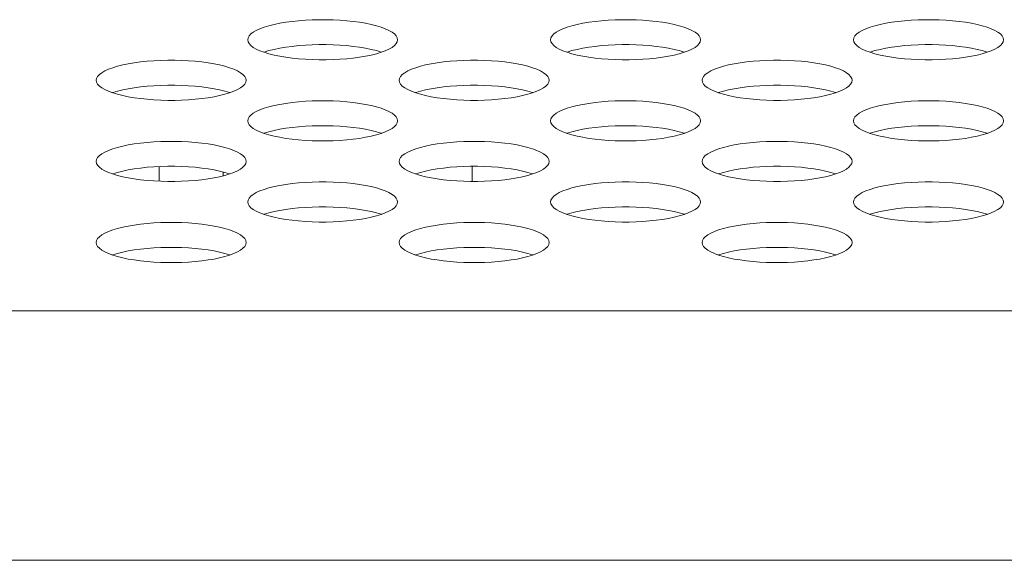
# Model space of a CAD drawing. Extents: x 5 to 132, y 3 to 98.
# Drawn here: x 37 to 37, y 75 to 76 of the extents above; entities that cross this region are included whole.
import ezdxf

# ---------------------------------------------------------------- set-up
doc = ezdxf.new("R2010")
doc.units = 0
doc.header["$MEASUREMENT"] = 0
doc.linetypes.add('DCAD_CONTINUOUS', pattern=[0])
doc.layers.add('00_COMPONENTS', color=7, linetype='DCAD_CONTINUOUS', lineweight=0)
doc.layers.add('02___PRT_ALL_AXES', color=7, linetype='DCAD_CONTINUOUS', lineweight=0)

msp = doc.modelspace()

# ---------------------------------------------------------------- linework, layer by layer
at = {"layer": '00_COMPONENTS', "color": 7, "linetype": 'DCAD_CONTINUOUS', "lineweight": 0, "ltscale": 0.004108}
for p, q in [((36.6772, 75.45881), (36.6772, 75.46781)), ((36.86944, 75.46796), (36.86944, 75.45865)), ((36.71663, 75.4645), (36.71663, 75.46211))]:
    msp.add_line(p, q, dxfattribs=at)
at = {"layer": '02___PRT_ALL_AXES', "color": 7, "linetype": 'DCAD_CONTINUOUS', "lineweight": 0, "ltscale": 0.004108}
for p, q in [((31.82832, 75.37912), (41.67983, 75.37912)), ((56.71492, 75.226), (31.82832, 75.226))]:
    msp.add_line(p, q, dxfattribs=at)
at = {"layer": '02___PRT_ALL_AXES', "color": 7, "linetype": 'DCAD_CONTINUOUS', "lineweight": 0, "ltscale": 0.004108, "flags": 128}
for points in [[(36.82361, 75.54568), (36.82339, 75.54688), (36.82274, 75.54806), (36.82167, 75.54922), (36.82019, 75.55035), (36.81831, 75.55142), (36.81606, 75.55244), (36.81347, 75.5534), (36.81056, 75.55428), (36.80736, 75.55508), (36.80391, 75.55579), (36.80024, 75.55641), (36.79638, 75.55693), (36.79236, 75.55735), (36.78823, 75.55767), (36.78401, 75.55789), (36.77975, 75.55799), (36.77546, 75.55799), (36.77119, 75.55789), (36.76698, 75.55767), (36.76284, 75.55735), (36.75883, 75.55693), (36.75497, 75.55641), (36.7513, 75.55579), (36.74785, 75.55508), (36.74465, 75.55428), (36.74174, 75.5534), (36.73915, 75.55244), (36.7369, 75.55142), (36.73502, 75.55035), (36.73354, 75.54922), (36.73246, 75.54806), (36.73181, 75.54688), (36.7316, 75.54568)], [(37.00951, 75.54568), (37.00929, 75.54688), (37.00864, 75.54806), (37.00757, 75.54922), (37.00609, 75.55035), (37.00421, 75.55142), (37.00196, 75.55244), (36.99937, 75.5534), (36.99646, 75.55428), (36.99326, 75.55508), (36.98981, 75.55579), (36.98614, 75.55641), (36.98228, 75.55693), (36.97826, 75.55735), (36.97413, 75.55767), (36.96991, 75.55789), (36.96565, 75.55799), (36.96136, 75.55799), (36.95709, 75.55789), (36.95288, 75.55767), (36.94874, 75.55735), (36.94473, 75.55693), (36.94087, 75.55641), (36.9372, 75.55579), (36.93375, 75.55508), (36.93055, 75.55428), (36.92764, 75.5534), (36.92505, 75.55244), (36.9228, 75.55142), (36.92092, 75.55035), (36.91944, 75.54922), (36.91836, 75.54806), (36.91771, 75.54688), (36.9175, 75.54568)], [(37.19541, 75.54568), (37.19519, 75.54688), (37.19455, 75.54806), (37.19347, 75.54922), (37.19199, 75.55035), (37.19011, 75.55142), (37.18786, 75.55244), (37.18527, 75.5534), (37.18236, 75.55428), (37.17916, 75.55508), (37.17571, 75.55579), (37.17204, 75.55641), (37.16818, 75.55693), (37.16416, 75.55735), (37.16003, 75.55767), (37.15581, 75.55789), (37.15155, 75.55799), (37.14726, 75.55799), (37.14299, 75.55789), (37.13878, 75.55767), (37.13464, 75.55735), (37.13063, 75.55693), (37.12677, 75.55641), (37.1231, 75.55579), (37.11965, 75.55508), (37.11645, 75.55428), (37.11354, 75.5534), (37.11095, 75.55244), (37.1087, 75.55142), (37.10682, 75.55035), (37.10534, 75.54922), (37.10426, 75.54806), (37.10361, 75.54688), (37.1034, 75.54568)], [(36.7316, 75.54568), (36.73181, 75.54448), (36.73246, 75.5433), (36.73354, 75.54214), (36.73502, 75.54101), (36.7369, 75.53993), (36.73915, 75.53891), (36.74174, 75.53796), (36.74465, 75.53708), (36.74785, 75.53628), (36.7513, 75.53556), (36.75497, 75.53495), (36.75883, 75.53442), (36.76284, 75.534), (36.76698, 75.53368), (36.77119, 75.53347), (36.77546, 75.53336), (36.77975, 75.53336), (36.78401, 75.53347), (36.78823, 75.53368), (36.79236, 75.534), (36.79638, 75.53442), (36.80024, 75.53495), (36.80391, 75.53556), (36.80736, 75.53628), (36.81056, 75.53708), (36.81347, 75.53796), (36.81606, 75.53891), (36.81831, 75.53993), (36.82019, 75.54101), (36.82167, 75.54214), (36.82274, 75.5433), (36.82339, 75.54448), (36.82361, 75.54568)], [(36.81365, 75.53802), (36.81347, 75.53809), (36.81056, 75.53897), (36.80736, 75.53977), (36.80391, 75.54048), (36.80024, 75.5411), (36.79638, 75.54162), (36.79236, 75.54204), (36.78823, 75.54236), (36.78401, 75.54258), (36.77975, 75.54268), (36.77546, 75.54268), (36.77119, 75.54258), (36.76698, 75.54236), (36.76284, 75.54204), (36.75883, 75.54162), (36.75497, 75.5411), (36.7513, 75.54048), (36.74785, 75.53977), (36.74465, 75.53897), (36.74174, 75.53809), (36.74156, 75.53802)], [(36.9175, 75.54568), (36.91771, 75.54448), (36.91836, 75.5433), (36.91944, 75.54214), (36.92092, 75.54101), (36.9228, 75.53993), (36.92505, 75.53891), (36.92764, 75.53796), (36.93055, 75.53708), (36.93375, 75.53628), (36.9372, 75.53556), (36.94087, 75.53495), (36.94473, 75.53442), (36.94874, 75.534), (36.95288, 75.53368), (36.95709, 75.53347), (36.96136, 75.53336), (36.96565, 75.53336), (36.96991, 75.53347), (36.97413, 75.53368), (36.97826, 75.534), (36.98228, 75.53442), (36.98614, 75.53495), (36.98981, 75.53556), (36.99326, 75.53628), (36.99646, 75.53708), (36.99937, 75.53796), (37.00196, 75.53891), (37.00421, 75.53993), (37.00609, 75.54101), (37.00757, 75.54214), (37.00864, 75.5433), (37.00929, 75.54448), (37.00951, 75.54568)], [(36.99955, 75.53802), (36.99937, 75.53809), (36.99646, 75.53897), (36.99326, 75.53977), (36.98981, 75.54048), (36.98614, 75.5411), (36.98228, 75.54162), (36.97826, 75.54204), (36.97413, 75.54236), (36.96991, 75.54258), (36.96565, 75.54268), (36.96136, 75.54268), (36.95709, 75.54258), (36.95288, 75.54236), (36.94874, 75.54204), (36.94473, 75.54162), (36.94087, 75.5411), (36.9372, 75.54048), (36.93375, 75.53977), (36.93055, 75.53897), (36.92764, 75.53809), (36.92746, 75.53802)], [(37.1034, 75.54568), (37.10361, 75.54448), (37.10426, 75.5433), (37.10534, 75.54214), (37.10682, 75.54101), (37.1087, 75.53993), (37.11095, 75.53891), (37.11354, 75.53796), (37.11645, 75.53708), (37.11965, 75.53628), (37.1231, 75.53556), (37.12677, 75.53495), (37.13063, 75.53442), (37.13464, 75.534), (37.13878, 75.53368), (37.14299, 75.53347), (37.14726, 75.53336), (37.15155, 75.53336), (37.15581, 75.53347), (37.16003, 75.53368), (37.16416, 75.534), (37.16818, 75.53442), (37.17204, 75.53495), (37.17571, 75.53556), (37.17916, 75.53628), (37.18236, 75.53708), (37.18527, 75.53796), (37.18786, 75.53891), (37.19011, 75.53993), (37.19199, 75.54101), (37.19347, 75.54214), (37.19455, 75.5433), (37.19519, 75.54448), (37.19541, 75.54568)], [(37.18545, 75.53802), (37.18527, 75.53809), (37.18236, 75.53897), (37.17916, 75.53977), (37.17571, 75.54048), (37.17204, 75.5411), (37.16818, 75.54162), (37.16416, 75.54204), (37.16003, 75.54236), (37.15581, 75.54258), (37.15155, 75.54268), (37.14726, 75.54268), (37.14299, 75.54258), (37.13878, 75.54236), (37.13464, 75.54204), (37.13063, 75.54162), (37.12677, 75.5411), (37.1231, 75.54048), (37.11965, 75.53977), (37.11645, 75.53897), (37.11354, 75.53809), (37.11336, 75.53802)], [(36.73066, 75.52077), (36.73044, 75.52197), (36.72979, 75.52315), (36.72872, 75.52431), (36.72724, 75.52544), (36.72536, 75.52652), (36.72311, 75.52754), (36.72052, 75.52849), (36.71761, 75.52937), (36.71441, 75.53017), (36.71096, 75.53089), (36.70729, 75.53151), (36.70343, 75.53203), (36.69941, 75.53245), (36.69528, 75.53277), (36.69106, 75.53298), (36.6868, 75.53309), (36.68251, 75.53309), (36.67824, 75.53298), (36.67403, 75.53277), (36.66989, 75.53245), (36.66588, 75.53203), (36.66202, 75.53151), (36.65835, 75.53089), (36.6549, 75.53017), (36.6517, 75.52937), (36.64879, 75.52849), (36.6462, 75.52754), (36.64395, 75.52652), (36.64207, 75.52544), (36.64059, 75.52431), (36.63951, 75.52315), (36.63886, 75.52197), (36.63865, 75.52077)], [(36.91656, 75.52077), (36.91634, 75.52197), (36.91569, 75.52315), (36.91462, 75.52431), (36.91314, 75.52544), (36.91126, 75.52652), (36.90901, 75.52754), (36.90642, 75.52849), (36.90351, 75.52937), (36.90031, 75.53017), (36.89686, 75.53089), (36.89319, 75.53151), (36.88933, 75.53203), (36.88531, 75.53245), (36.88118, 75.53277), (36.87696, 75.53298), (36.8727, 75.53309), (36.86841, 75.53309), (36.86414, 75.53298), (36.85993, 75.53277), (36.85579, 75.53245), (36.85178, 75.53203), (36.84792, 75.53151), (36.84425, 75.53089), (36.8408, 75.53017), (36.8376, 75.52937), (36.83469, 75.52849), (36.8321, 75.52754), (36.82985, 75.52652), (36.82797, 75.52544), (36.82649, 75.52431), (36.82541, 75.52315), (36.82476, 75.52197), (36.82455, 75.52077)], [(37.10246, 75.52077), (37.10224, 75.52197), (37.1016, 75.52315), (37.10052, 75.52431), (37.09904, 75.52544), (37.09716, 75.52652), (37.09491, 75.52754), (37.09232, 75.52849), (37.08941, 75.52937), (37.08621, 75.53017), (37.08276, 75.53089), (37.07909, 75.53151), (37.07523, 75.53203), (37.07121, 75.53245), (37.06708, 75.53277), (37.06286, 75.53298), (37.0586, 75.53309), (37.05431, 75.53309), (37.05004, 75.53298), (37.04583, 75.53277), (37.04169, 75.53245), (37.03768, 75.53203), (37.03382, 75.53151), (37.03015, 75.53089), (37.0267, 75.53017), (37.0235, 75.52937), (37.02059, 75.52849), (37.018, 75.52754), (37.01575, 75.52652), (37.01387, 75.52544), (37.01239, 75.52431), (37.01131, 75.52315), (37.01066, 75.52197), (37.01045, 75.52077)], [(36.63865, 75.52077), (36.63886, 75.51958), (36.63951, 75.51839), (36.64059, 75.51723), (36.64207, 75.51611), (36.64395, 75.51503), (36.6462, 75.51401), (36.64879, 75.51305), (36.6517, 75.51217), (36.6549, 75.51137), (36.65835, 75.51066), (36.66202, 75.51004), (36.66588, 75.50952), (36.66989, 75.5091), (36.67403, 75.50878), (36.67824, 75.50856), (36.68251, 75.50846), (36.6868, 75.50846), (36.69106, 75.50856), (36.69528, 75.50878), (36.69941, 75.5091), (36.70343, 75.50952), (36.70729, 75.51004), (36.71096, 75.51066), (36.71441, 75.51137), (36.71761, 75.51217), (36.72052, 75.51305), (36.72311, 75.51401), (36.72536, 75.51503), (36.72724, 75.51611), (36.72872, 75.51723), (36.72979, 75.51839), (36.73044, 75.51958), (36.73066, 75.52077)], [(36.7207, 75.51312), (36.72052, 75.51318), (36.71761, 75.51406), (36.71441, 75.51486), (36.71096, 75.51558), (36.70729, 75.5162), (36.70343, 75.51672), (36.69941, 75.51714), (36.69528, 75.51746), (36.69106, 75.51767), (36.6868, 75.51778), (36.68251, 75.51778), (36.67824, 75.51767), (36.67403, 75.51746), (36.66989, 75.51714), (36.66588, 75.51672), (36.66202, 75.5162), (36.65835, 75.51558), (36.6549, 75.51486), (36.6517, 75.51406), (36.64879, 75.51318), (36.64861, 75.51312)], [(36.82455, 75.52077), (36.82476, 75.51958), (36.82541, 75.51839), (36.82649, 75.51723), (36.82797, 75.51611), (36.82985, 75.51503), (36.8321, 75.51401), (36.83469, 75.51305), (36.8376, 75.51217), (36.8408, 75.51137), (36.84425, 75.51066), (36.84792, 75.51004), (36.85178, 75.50952), (36.85579, 75.5091), (36.85993, 75.50878), (36.86414, 75.50856), (36.86841, 75.50846), (36.8727, 75.50846), (36.87696, 75.50856), (36.88118, 75.50878), (36.88531, 75.5091), (36.88933, 75.50952), (36.89319, 75.51004), (36.89686, 75.51066), (36.90031, 75.51137), (36.90351, 75.51217), (36.90642, 75.51305), (36.90901, 75.51401), (36.91126, 75.51503), (36.91314, 75.51611), (36.91462, 75.51723), (36.91569, 75.51839), (36.91634, 75.51958), (36.91656, 75.52077)], [(36.9066, 75.51312), (36.90642, 75.51318), (36.90351, 75.51406), (36.90031, 75.51486), (36.89686, 75.51558), (36.89319, 75.5162), (36.88933, 75.51672), (36.88531, 75.51714), (36.88118, 75.51746), (36.87696, 75.51767), (36.8727, 75.51778), (36.86841, 75.51778), (36.86414, 75.51767), (36.85993, 75.51746), (36.85579, 75.51714), (36.85178, 75.51672), (36.84792, 75.5162), (36.84425, 75.51558), (36.8408, 75.51486), (36.8376, 75.51406), (36.83469, 75.51318), (36.83451, 75.51312)], [(37.01045, 75.52077), (37.01066, 75.51958), (37.01131, 75.51839), (37.01239, 75.51723), (37.01387, 75.51611), (37.01575, 75.51503), (37.018, 75.51401), (37.02059, 75.51305), (37.0235, 75.51217), (37.0267, 75.51137), (37.03015, 75.51066), (37.03382, 75.51004), (37.03768, 75.50952), (37.04169, 75.5091), (37.04583, 75.50878), (37.05004, 75.50856), (37.05431, 75.50846), (37.0586, 75.50846), (37.06286, 75.50856), (37.06708, 75.50878), (37.07121, 75.5091), (37.07523, 75.50952), (37.07909, 75.51004), (37.08276, 75.51066), (37.08621, 75.51137), (37.08941, 75.51217), (37.09232, 75.51305), (37.09491, 75.51401), (37.09716, 75.51503), (37.09904, 75.51611), (37.10052, 75.51723), (37.1016, 75.51839), (37.10224, 75.51958), (37.10246, 75.52077)], [(37.0925, 75.51312), (37.09232, 75.51318), (37.08941, 75.51406), (37.08621, 75.51486), (37.08276, 75.51558), (37.07909, 75.5162), (37.07523, 75.51672), (37.07121, 75.51714), (37.06708, 75.51746), (37.06286, 75.51767), (37.0586, 75.51778), (37.05431, 75.51778), (37.05004, 75.51767), (37.04583, 75.51746), (37.04169, 75.51714), (37.03768, 75.51672), (37.03382, 75.5162), (37.03015, 75.51558), (37.0267, 75.51486), (37.0235, 75.51406), (37.02059, 75.51318), (37.02041, 75.51312)], [(36.82361, 75.49587), (36.82339, 75.49706), (36.82274, 75.49825), (36.82167, 75.49941), (36.82019, 75.50053), (36.81831, 75.50161), (36.81606, 75.50263), (36.81347, 75.50359), (36.81056, 75.50447), (36.80736, 75.50527), (36.80391, 75.50598), (36.80024, 75.5066), (36.79638, 75.50712), (36.79236, 75.50754), (36.78823, 75.50786), (36.78401, 75.50807), (36.77975, 75.50818), (36.77546, 75.50818), (36.77119, 75.50807), (36.76698, 75.50786), (36.76284, 75.50754), (36.75883, 75.50712), (36.75497, 75.5066), (36.7513, 75.50598), (36.74785, 75.50527), (36.74465, 75.50447), (36.74174, 75.50359), (36.73915, 75.50263), (36.7369, 75.50161), (36.73502, 75.50053), (36.73354, 75.49941), (36.73246, 75.49825), (36.73181, 75.49706), (36.7316, 75.49587)], [(37.00951, 75.49587), (37.00929, 75.49706), (37.00864, 75.49825), (37.00757, 75.49941), (37.00609, 75.50053), (37.00421, 75.50161), (37.00196, 75.50263), (36.99937, 75.50359), (36.99646, 75.50447), (36.99326, 75.50527), (36.98981, 75.50598), (36.98614, 75.5066), (36.98228, 75.50712), (36.97826, 75.50754), (36.97413, 75.50786), (36.96991, 75.50807), (36.96565, 75.50818), (36.96136, 75.50818), (36.95709, 75.50807), (36.95288, 75.50786), (36.94874, 75.50754), (36.94473, 75.50712), (36.94087, 75.5066), (36.9372, 75.50598), (36.93375, 75.50527), (36.93055, 75.50447), (36.92764, 75.50359), (36.92505, 75.50263), (36.9228, 75.50161), (36.92092, 75.50053), (36.91944, 75.49941), (36.91836, 75.49825), (36.91771, 75.49706), (36.9175, 75.49587)], [(37.19541, 75.49587), (37.19519, 75.49706), (37.19455, 75.49825), (37.19347, 75.49941), (37.19199, 75.50053), (37.19011, 75.50161), (37.18786, 75.50263), (37.18527, 75.50359), (37.18236, 75.50447), (37.17916, 75.50527), (37.17571, 75.50598), (37.17204, 75.5066), (37.16818, 75.50712), (37.16416, 75.50754), (37.16003, 75.50786), (37.15581, 75.50807), (37.15155, 75.50818), (37.14726, 75.50818), (37.14299, 75.50807), (37.13878, 75.50786), (37.13464, 75.50754), (37.13063, 75.50712), (37.12677, 75.5066), (37.1231, 75.50598), (37.11965, 75.50527), (37.11645, 75.50447), (37.11354, 75.50359), (37.11095, 75.50263), (37.1087, 75.50161), (37.10682, 75.50053), (37.10534, 75.49941), (37.10426, 75.49825), (37.10361, 75.49706), (37.1034, 75.49587)], [(36.7316, 75.49587), (36.73181, 75.49467), (36.73246, 75.49348), (36.73354, 75.49232), (36.73502, 75.4912), (36.7369, 75.49012), (36.73915, 75.4891), (36.74174, 75.48814), (36.74465, 75.48726), (36.74785, 75.48646), (36.7513, 75.48575), (36.75497, 75.48513), (36.75883, 75.48461), (36.76284, 75.48419), (36.76698, 75.48387), (36.77119, 75.48366), (36.77546, 75.48355), (36.77975, 75.48355), (36.78401, 75.48366), (36.78823, 75.48387), (36.79236, 75.48419), (36.79638, 75.48461), (36.80024, 75.48513), (36.80391, 75.48575), (36.80736, 75.48646), (36.81056, 75.48726), (36.81347, 75.48814), (36.81606, 75.4891), (36.81831, 75.49012), (36.82019, 75.4912), (36.82167, 75.49232), (36.82274, 75.49348), (36.82339, 75.49467), (36.82361, 75.49587)], [(36.81365, 75.48821), (36.81347, 75.48828), (36.81056, 75.48916), (36.80736, 75.48996), (36.80391, 75.49067), (36.80024, 75.49129), (36.79638, 75.49181), (36.79236, 75.49223), (36.78823, 75.49255), (36.78401, 75.49276), (36.77975, 75.49287), (36.77546, 75.49287), (36.77119, 75.49276), (36.76698, 75.49255), (36.76284, 75.49223), (36.75883, 75.49181), (36.75497, 75.49129), (36.7513, 75.49067), (36.74785, 75.48996), (36.74465, 75.48916), (36.74174, 75.48828), (36.74156, 75.48821)], [(36.9175, 75.49587), (36.91771, 75.49467), (36.91836, 75.49348), (36.91944, 75.49232), (36.92092, 75.4912), (36.9228, 75.49012), (36.92505, 75.4891), (36.92764, 75.48814), (36.93055, 75.48726), (36.93375, 75.48646), (36.9372, 75.48575), (36.94087, 75.48513), (36.94473, 75.48461), (36.94874, 75.48419), (36.95288, 75.48387), (36.95709, 75.48366), (36.96136, 75.48355), (36.96565, 75.48355), (36.96991, 75.48366), (36.97413, 75.48387), (36.97826, 75.48419), (36.98228, 75.48461), (36.98614, 75.48513), (36.98981, 75.48575), (36.99326, 75.48646), (36.99646, 75.48726), (36.99937, 75.48814), (37.00196, 75.4891), (37.00421, 75.49012), (37.00609, 75.4912), (37.00757, 75.49232), (37.00864, 75.49348), (37.00929, 75.49467), (37.00951, 75.49587)], [(36.99955, 75.48821), (36.99937, 75.48828), (36.99646, 75.48916), (36.99326, 75.48996), (36.98981, 75.49067), (36.98614, 75.49129), (36.98228, 75.49181), (36.97826, 75.49223), (36.97413, 75.49255), (36.96991, 75.49276), (36.96565, 75.49287), (36.96136, 75.49287), (36.95709, 75.49276), (36.95288, 75.49255), (36.94874, 75.49223), (36.94473, 75.49181), (36.94087, 75.49129), (36.9372, 75.49067), (36.93375, 75.48996), (36.93055, 75.48916), (36.92764, 75.48828), (36.92746, 75.48821)], [(37.1034, 75.49587), (37.10361, 75.49467), (37.10426, 75.49348), (37.10534, 75.49232), (37.10682, 75.4912), (37.1087, 75.49012), (37.11095, 75.4891), (37.11354, 75.48814), (37.11645, 75.48726), (37.11965, 75.48646), (37.1231, 75.48575), (37.12677, 75.48513), (37.13063, 75.48461), (37.13464, 75.48419), (37.13878, 75.48387), (37.14299, 75.48366), (37.14726, 75.48355), (37.15155, 75.48355), (37.15581, 75.48366), (37.16003, 75.48387), (37.16416, 75.48419), (37.16818, 75.48461), (37.17204, 75.48513), (37.17571, 75.48575), (37.17916, 75.48646), (37.18236, 75.48726), (37.18527, 75.48814), (37.18786, 75.4891), (37.19011, 75.49012), (37.19199, 75.4912), (37.19347, 75.49232), (37.19455, 75.49348), (37.19519, 75.49467), (37.19541, 75.49587)], [(37.18545, 75.48821), (37.18527, 75.48828), (37.18236, 75.48916), (37.17916, 75.48996), (37.17571, 75.49067), (37.17204, 75.49129), (37.16818, 75.49181), (37.16416, 75.49223), (37.16003, 75.49255), (37.15581, 75.49276), (37.15155, 75.49287), (37.14726, 75.49287), (37.14299, 75.49276), (37.13878, 75.49255), (37.13464, 75.49223), (37.13063, 75.49181), (37.12677, 75.49129), (37.1231, 75.49067), (37.11965, 75.48996), (37.11645, 75.48916), (37.11354, 75.48828), (37.11336, 75.48821)], [(36.73066, 75.47096), (36.73044, 75.47216), (36.72979, 75.47334), (36.72872, 75.4745), (36.72724, 75.47563), (36.72536, 75.47671), (36.72311, 75.47773), (36.72052, 75.47868), (36.71761, 75.47956), (36.71441, 75.48036), (36.71096, 75.48107), (36.70729, 75.48169), (36.70343, 75.48222), (36.69941, 75.48264), (36.69528, 75.48295), (36.69106, 75.48317), (36.6868, 75.48327), (36.68251, 75.48327), (36.67824, 75.48317), (36.67403, 75.48295), (36.66989, 75.48264), (36.66588, 75.48222), (36.66202, 75.48169), (36.65835, 75.48107), (36.6549, 75.48036), (36.6517, 75.47956), (36.64879, 75.47868), (36.6462, 75.47773), (36.64395, 75.47671), (36.64207, 75.47563), (36.64059, 75.4745), (36.63951, 75.47334), (36.63886, 75.47216), (36.63865, 75.47096)], [(36.91656, 75.47096), (36.91634, 75.47216), (36.91569, 75.47334), (36.91462, 75.4745), (36.91314, 75.47563), (36.91126, 75.47671), (36.90901, 75.47773), (36.90642, 75.47868), (36.90351, 75.47956), (36.90031, 75.48036), (36.89686, 75.48107), (36.89319, 75.48169), (36.88933, 75.48222), (36.88531, 75.48264), (36.88118, 75.48295), (36.87696, 75.48317), (36.8727, 75.48327), (36.86841, 75.48327), (36.86414, 75.48317), (36.85993, 75.48295), (36.85579, 75.48264), (36.85178, 75.48222), (36.84792, 75.48169), (36.84425, 75.48107), (36.8408, 75.48036), (36.8376, 75.47956), (36.83469, 75.47868), (36.8321, 75.47773), (36.82985, 75.47671), (36.82797, 75.47563), (36.82649, 75.4745), (36.82541, 75.47334), (36.82476, 75.47216), (36.82455, 75.47096)], [(37.10246, 75.47096), (37.10224, 75.47216), (37.1016, 75.47334), (37.10052, 75.4745), (37.09904, 75.47563), (37.09716, 75.47671), (37.09491, 75.47773), (37.09232, 75.47868), (37.08941, 75.47956), (37.08621, 75.48036), (37.08276, 75.48107), (37.07909, 75.48169), (37.07523, 75.48222), (37.07121, 75.48264), (37.06708, 75.48295), (37.06286, 75.48317), (37.0586, 75.48327), (37.05431, 75.48327), (37.05004, 75.48317), (37.04583, 75.48295), (37.04169, 75.48264), (37.03768, 75.48222), (37.03382, 75.48169), (37.03015, 75.48107), (37.0267, 75.48036), (37.0235, 75.47956), (37.02059, 75.47868), (37.018, 75.47773), (37.01575, 75.47671), (37.01387, 75.47563), (37.01239, 75.4745), (37.01131, 75.47334), (37.01066, 75.47216), (37.01045, 75.47096)], [(36.63865, 75.47096), (36.63886, 75.46976), (36.63951, 75.46858), (36.64059, 75.46742), (36.64207, 75.46629), (36.64395, 75.46522), (36.6462, 75.46419), (36.64879, 75.46324), (36.6517, 75.46236), (36.6549, 75.46156), (36.65835, 75.46085), (36.66202, 75.46023), (36.66588, 75.45971), (36.66989, 75.45928), (36.67403, 75.45897), (36.67824, 75.45875), (36.68251, 75.45865), (36.6868, 75.45865), (36.69106, 75.45875), (36.69528, 75.45897), (36.69941, 75.45928), (36.70343, 75.45971), (36.70729, 75.46023), (36.71096, 75.46085), (36.71441, 75.46156), (36.71761, 75.46236), (36.72052, 75.46324), (36.72311, 75.46419), (36.72536, 75.46522), (36.72724, 75.46629), (36.72872, 75.46742), (36.72979, 75.46858), (36.73044, 75.46976), (36.73066, 75.47096)], [(36.7207, 75.46331), (36.72052, 75.46337), (36.71761, 75.46425), (36.71441, 75.46505), (36.71096, 75.46576), (36.70729, 75.46638), (36.70343, 75.46691), (36.69941, 75.46733), (36.69528, 75.46764), (36.69106, 75.46786), (36.6868, 75.46796), (36.68251, 75.46796), (36.67824, 75.46786), (36.67403, 75.46764), (36.66989, 75.46733), (36.66588, 75.46691), (36.66202, 75.46638), (36.65835, 75.46576), (36.6549, 75.46505), (36.6517, 75.46425), (36.64879, 75.46337), (36.64861, 75.46331)], [(36.82455, 75.47096), (36.82476, 75.46976), (36.82541, 75.46858), (36.82649, 75.46742), (36.82797, 75.46629), (36.82985, 75.46522), (36.8321, 75.46419), (36.83469, 75.46324), (36.8376, 75.46236), (36.8408, 75.46156), (36.84425, 75.46085), (36.84792, 75.46023), (36.85178, 75.45971), (36.85579, 75.45928), (36.85993, 75.45897), (36.86414, 75.45875), (36.86841, 75.45865), (36.8727, 75.45865), (36.87696, 75.45875), (36.88118, 75.45897), (36.88531, 75.45928), (36.88933, 75.45971), (36.89319, 75.46023), (36.89686, 75.46085), (36.90031, 75.46156), (36.90351, 75.46236), (36.90642, 75.46324), (36.90901, 75.46419), (36.91126, 75.46522), (36.91314, 75.46629), (36.91462, 75.46742), (36.91569, 75.46858), (36.91634, 75.46976), (36.91656, 75.47096)], [(36.9066, 75.46331), (36.90642, 75.46337), (36.90351, 75.46425), (36.90031, 75.46505), (36.89686, 75.46576), (36.89319, 75.46638), (36.88933, 75.46691), (36.88531, 75.46733), (36.88118, 75.46764), (36.87696, 75.46786), (36.8727, 75.46796), (36.86841, 75.46796), (36.86414, 75.46786), (36.85993, 75.46764), (36.85579, 75.46733), (36.85178, 75.46691), (36.84792, 75.46638), (36.84425, 75.46576), (36.8408, 75.46505), (36.8376, 75.46425), (36.83469, 75.46337), (36.83451, 75.46331)], [(37.01045, 75.47096), (37.01066, 75.46976), (37.01131, 75.46858), (37.01239, 75.46742), (37.01387, 75.46629), (37.01575, 75.46522), (37.018, 75.46419), (37.02059, 75.46324), (37.0235, 75.46236), (37.0267, 75.46156), (37.03015, 75.46085), (37.03382, 75.46023), (37.03768, 75.45971), (37.04169, 75.45928), (37.04583, 75.45897), (37.05004, 75.45875), (37.05431, 75.45865), (37.0586, 75.45865), (37.06286, 75.45875), (37.06708, 75.45897), (37.07121, 75.45928), (37.07523, 75.45971), (37.07909, 75.46023), (37.08276, 75.46085), (37.08621, 75.46156), (37.08941, 75.46236), (37.09232, 75.46324), (37.09491, 75.46419), (37.09716, 75.46522), (37.09904, 75.46629), (37.10052, 75.46742), (37.1016, 75.46858), (37.10224, 75.46976), (37.10246, 75.47096)], [(37.0925, 75.46331), (37.09232, 75.46337), (37.08941, 75.46425), (37.08621, 75.46505), (37.08276, 75.46576), (37.07909, 75.46638), (37.07523, 75.46691), (37.07121, 75.46733), (37.06708, 75.46764), (37.06286, 75.46786), (37.0586, 75.46796), (37.05431, 75.46796), (37.05004, 75.46786), (37.04583, 75.46764), (37.04169, 75.46733), (37.03768, 75.46691), (37.03382, 75.46638), (37.03015, 75.46576), (37.0267, 75.46505), (37.0235, 75.46425), (37.02059, 75.46337), (37.02041, 75.46331)], [(36.82361, 75.44605), (36.82339, 75.44725), (36.82274, 75.44844), (36.82167, 75.4496), (36.82019, 75.45072), (36.81831, 75.4518), (36.81606, 75.45282), (36.81347, 75.45378), (36.81056, 75.45466), (36.80736, 75.45546), (36.80391, 75.45617), (36.80024, 75.45679), (36.79638, 75.45731), (36.79236, 75.45773), (36.78823, 75.45805), (36.78401, 75.45826), (36.77975, 75.45837), (36.77546, 75.45837), (36.77119, 75.45826), (36.76698, 75.45805), (36.76284, 75.45773), (36.75883, 75.45731), (36.75497, 75.45679), (36.7513, 75.45617), (36.74785, 75.45546), (36.74465, 75.45466), (36.74174, 75.45378), (36.73915, 75.45282), (36.7369, 75.4518), (36.73502, 75.45072), (36.73354, 75.4496), (36.73246, 75.44844), (36.73181, 75.44725), (36.7316, 75.44605)], [(37.00951, 75.44605), (37.00929, 75.44725), (37.00864, 75.44844), (37.00757, 75.4496), (37.00609, 75.45072), (37.00421, 75.4518), (37.00196, 75.45282), (36.99937, 75.45378), (36.99646, 75.45466), (36.99326, 75.45546), (36.98981, 75.45617), (36.98614, 75.45679), (36.98228, 75.45731), (36.97826, 75.45773), (36.97413, 75.45805), (36.96991, 75.45826), (36.96565, 75.45837), (36.96136, 75.45837), (36.95709, 75.45826), (36.95288, 75.45805), (36.94874, 75.45773), (36.94473, 75.45731), (36.94087, 75.45679), (36.9372, 75.45617), (36.93375, 75.45546), (36.93055, 75.45466), (36.92764, 75.45378), (36.92505, 75.45282), (36.9228, 75.4518), (36.92092, 75.45072), (36.91944, 75.4496), (36.91836, 75.44844), (36.91771, 75.44725), (36.9175, 75.44605)], [(37.19541, 75.44605), (37.19519, 75.44725), (37.19455, 75.44844), (37.19347, 75.4496), (37.19199, 75.45072), (37.19011, 75.4518), (37.18786, 75.45282), (37.18527, 75.45378), (37.18236, 75.45466), (37.17916, 75.45546), (37.17571, 75.45617), (37.17204, 75.45679), (37.16818, 75.45731), (37.16416, 75.45773), (37.16003, 75.45805), (37.15581, 75.45826), (37.15155, 75.45837), (37.14726, 75.45837), (37.14299, 75.45826), (37.13878, 75.45805), (37.13464, 75.45773), (37.13063, 75.45731), (37.12677, 75.45679), (37.1231, 75.45617), (37.11965, 75.45546), (37.11645, 75.45466), (37.11354, 75.45378), (37.11095, 75.45282), (37.1087, 75.4518), (37.10682, 75.45072), (37.10534, 75.4496), (37.10426, 75.44844), (37.10361, 75.44725), (37.1034, 75.44605)], [(36.7316, 75.44605), (36.73181, 75.44486), (36.73246, 75.44367), (36.73354, 75.44251), (36.73502, 75.44139), (36.7369, 75.44031), (36.73915, 75.43929), (36.74174, 75.43833), (36.74465, 75.43745), (36.74785, 75.43665), (36.7513, 75.43594), (36.75497, 75.43532), (36.75883, 75.4348), (36.76284, 75.43438), (36.76698, 75.43406), (36.77119, 75.43385), (36.77546, 75.43374), (36.77975, 75.43374), (36.78401, 75.43385), (36.78823, 75.43406), (36.79236, 75.43438), (36.79638, 75.4348), (36.80024, 75.43532), (36.80391, 75.43594), (36.80736, 75.43665), (36.81056, 75.43745), (36.81347, 75.43833), (36.81606, 75.43929), (36.81831, 75.44031), (36.82019, 75.44139), (36.82167, 75.44251), (36.82274, 75.44367), (36.82339, 75.44486), (36.82361, 75.44605)], [(36.9175, 75.44605), (36.91771, 75.44486), (36.91836, 75.44367), (36.91944, 75.44251), (36.92092, 75.44139), (36.9228, 75.44031), (36.92505, 75.43929), (36.92764, 75.43833), (36.93055, 75.43745), (36.93375, 75.43665), (36.9372, 75.43594), (36.94087, 75.43532), (36.94473, 75.4348), (36.94874, 75.43438), (36.95288, 75.43406), (36.95709, 75.43385), (36.96136, 75.43374), (36.96565, 75.43374), (36.96991, 75.43385), (36.97413, 75.43406), (36.97826, 75.43438), (36.98228, 75.4348), (36.98614, 75.43532), (36.98981, 75.43594), (36.99326, 75.43665), (36.99646, 75.43745), (36.99937, 75.43833), (37.00196, 75.43929), (37.00421, 75.44031), (37.00609, 75.44139), (37.00757, 75.44251), (37.00864, 75.44367), (37.00929, 75.44486), (37.00951, 75.44605)], [(37.1034, 75.44605), (37.10361, 75.44486), (37.10426, 75.44367), (37.10534, 75.44251), (37.10682, 75.44139), (37.1087, 75.44031), (37.11095, 75.43929), (37.11354, 75.43833), (37.11645, 75.43745), (37.11965, 75.43665), (37.1231, 75.43594), (37.12677, 75.43532), (37.13063, 75.4348), (37.13464, 75.43438), (37.13878, 75.43406), (37.14299, 75.43385), (37.14726, 75.43374), (37.15155, 75.43374), (37.15581, 75.43385), (37.16003, 75.43406), (37.16416, 75.43438), (37.16818, 75.4348), (37.17204, 75.43532), (37.17571, 75.43594), (37.17916, 75.43665), (37.18236, 75.43745), (37.18527, 75.43833), (37.18786, 75.43929), (37.19011, 75.44031), (37.19199, 75.44139), (37.19347, 75.44251), (37.19455, 75.44367), (37.19519, 75.44486), (37.19541, 75.44605)], [(36.81365, 75.4384), (36.81347, 75.43847), (36.81056, 75.43935), (36.80736, 75.44015), (36.80391, 75.44086), (36.80024, 75.44148), (36.79638, 75.442), (36.79236, 75.44242), (36.78823, 75.44274), (36.78401, 75.44295), (36.77975, 75.44306), (36.77546, 75.44306), (36.77119, 75.44295), (36.76698, 75.44274), (36.76284, 75.44242), (36.75883, 75.442), (36.75497, 75.44148), (36.7513, 75.44086), (36.74785, 75.44015), (36.74465, 75.43935), (36.74174, 75.43847), (36.74156, 75.4384)], [(36.99955, 75.4384), (36.99937, 75.43847), (36.99646, 75.43935), (36.99326, 75.44015), (36.98981, 75.44086), (36.98614, 75.44148), (36.98228, 75.442), (36.97826, 75.44242), (36.97413, 75.44274), (36.96991, 75.44295), (36.96565, 75.44306), (36.96136, 75.44306), (36.95709, 75.44295), (36.95288, 75.44274), (36.94874, 75.44242), (36.94473, 75.442), (36.94087, 75.44148), (36.9372, 75.44086), (36.93375, 75.44015), (36.93055, 75.43935), (36.92764, 75.43847), (36.92746, 75.4384)], [(37.18545, 75.4384), (37.18527, 75.43847), (37.18236, 75.43935), (37.17916, 75.44015), (37.17571, 75.44086), (37.17204, 75.44148), (37.16818, 75.442), (37.16416, 75.44242), (37.16003, 75.44274), (37.15581, 75.44295), (37.15155, 75.44306), (37.14726, 75.44306), (37.14299, 75.44295), (37.13878, 75.44274), (37.13464, 75.44242), (37.13063, 75.442), (37.12677, 75.44148), (37.1231, 75.44086), (37.11965, 75.44015), (37.11645, 75.43935), (37.11354, 75.43847), (37.11336, 75.4384)], [(36.73066, 75.42115), (36.73044, 75.42235), (36.72979, 75.42353), (36.72872, 75.42469), (36.72724, 75.42582), (36.72536, 75.42689), (36.72311, 75.42792), (36.72052, 75.42887), (36.71761, 75.42975), (36.71441, 75.43055), (36.71096, 75.43126), (36.70729, 75.43188), (36.70343, 75.4324), (36.69941, 75.43282), (36.69528, 75.43314), (36.69106, 75.43336), (36.6868, 75.43346), (36.68251, 75.43346), (36.67824, 75.43336), (36.67403, 75.43314), (36.66989, 75.43282), (36.66588, 75.4324), (36.66202, 75.43188), (36.65835, 75.43126), (36.6549, 75.43055), (36.6517, 75.42975), (36.64879, 75.42887), (36.6462, 75.42792), (36.64395, 75.42689), (36.64207, 75.42582), (36.64059, 75.42469), (36.63951, 75.42353), (36.63886, 75.42235), (36.63865, 75.42115)], [(36.91656, 75.42115), (36.91634, 75.42235), (36.91569, 75.42353), (36.91462, 75.42469), (36.91314, 75.42582), (36.91126, 75.42689), (36.90901, 75.42792), (36.90642, 75.42887), (36.90351, 75.42975), (36.90031, 75.43055), (36.89686, 75.43126), (36.89319, 75.43188), (36.88933, 75.4324), (36.88531, 75.43282), (36.88118, 75.43314), (36.87696, 75.43336), (36.8727, 75.43346), (36.86841, 75.43346), (36.86414, 75.43336), (36.85993, 75.43314), (36.85579, 75.43282), (36.85178, 75.4324), (36.84792, 75.43188), (36.84425, 75.43126), (36.8408, 75.43055), (36.8376, 75.42975), (36.83469, 75.42887), (36.8321, 75.42792), (36.82985, 75.42689), (36.82797, 75.42582), (36.82649, 75.42469), (36.82541, 75.42353), (36.82476, 75.42235), (36.82455, 75.42115)], [(37.10246, 75.42115), (37.10224, 75.42235), (37.1016, 75.42353), (37.10052, 75.42469), (37.09904, 75.42582), (37.09716, 75.42689), (37.09491, 75.42792), (37.09232, 75.42887), (37.08941, 75.42975), (37.08621, 75.43055), (37.08276, 75.43126), (37.07909, 75.43188), (37.07523, 75.4324), (37.07121, 75.43282), (37.06708, 75.43314), (37.06286, 75.43336), (37.0586, 75.43346), (37.05431, 75.43346), (37.05004, 75.43336), (37.04583, 75.43314), (37.04169, 75.43282), (37.03768, 75.4324), (37.03382, 75.43188), (37.03015, 75.43126), (37.0267, 75.43055), (37.0235, 75.42975), (37.02059, 75.42887), (37.018, 75.42792), (37.01575, 75.42689), (37.01387, 75.42582), (37.01239, 75.42469), (37.01131, 75.42353), (37.01066, 75.42235), (37.01045, 75.42115)], [(36.63865, 75.42115), (36.63886, 75.41995), (36.63951, 75.41877), (36.64059, 75.41761), (36.64207, 75.41648), (36.64395, 75.4154), (36.6462, 75.41438), (36.64879, 75.41343), (36.6517, 75.41255), (36.6549, 75.41175), (36.65835, 75.41103), (36.66202, 75.41042), (36.66588, 75.40989), (36.66989, 75.40947), (36.67403, 75.40915), (36.67824, 75.40894), (36.68251, 75.40883), (36.6868, 75.40883), (36.69106, 75.40894), (36.69528, 75.40915), (36.69941, 75.40947), (36.70343, 75.40989), (36.70729, 75.41042), (36.71096, 75.41103), (36.71441, 75.41175), (36.71761, 75.41255), (36.72052, 75.41343), (36.72311, 75.41438), (36.72536, 75.4154), (36.72724, 75.41648), (36.72872, 75.41761), (36.72979, 75.41877), (36.73044, 75.41995), (36.73066, 75.42115)], [(36.82455, 75.42115), (36.82476, 75.41995), (36.82541, 75.41877), (36.82649, 75.41761), (36.82797, 75.41648), (36.82985, 75.4154), (36.8321, 75.41438), (36.83469, 75.41343), (36.8376, 75.41255), (36.8408, 75.41175), (36.84425, 75.41103), (36.84792, 75.41042), (36.85178, 75.40989), (36.85579, 75.40947), (36.85993, 75.40915), (36.86414, 75.40894), (36.86841, 75.40883), (36.8727, 75.40883), (36.87696, 75.40894), (36.88118, 75.40915), (36.88531, 75.40947), (36.88933, 75.40989), (36.89319, 75.41042), (36.89686, 75.41103), (36.90031, 75.41175), (36.90351, 75.41255), (36.90642, 75.41343), (36.90901, 75.41438), (36.91126, 75.4154), (36.91314, 75.41648), (36.91462, 75.41761), (36.91569, 75.41877), (36.91634, 75.41995), (36.91656, 75.42115)], [(37.01045, 75.42115), (37.01066, 75.41995), (37.01131, 75.41877), (37.01239, 75.41761), (37.01387, 75.41648), (37.01575, 75.4154), (37.018, 75.41438), (37.02059, 75.41343), (37.0235, 75.41255), (37.0267, 75.41175), (37.03015, 75.41103), (37.03382, 75.41042), (37.03768, 75.40989), (37.04169, 75.40947), (37.04583, 75.40915), (37.05004, 75.40894), (37.05431, 75.40883), (37.0586, 75.40883), (37.06286, 75.40894), (37.06708, 75.40915), (37.07121, 75.40947), (37.07523, 75.40989), (37.07909, 75.41042), (37.08276, 75.41103), (37.08621, 75.41175), (37.08941, 75.41255), (37.09232, 75.41343), (37.09491, 75.41438), (37.09716, 75.4154), (37.09904, 75.41648), (37.10052, 75.41761), (37.1016, 75.41877), (37.10224, 75.41995), (37.10246, 75.42115)], [(36.7207, 75.41349), (36.72052, 75.41356), (36.71761, 75.41444), (36.71441, 75.41524), (36.71096, 75.41595), (36.70729, 75.41657), (36.70343, 75.41709), (36.69941, 75.41751), (36.69528, 75.41783), (36.69106, 75.41805), (36.6868, 75.41815), (36.68251, 75.41815), (36.67824, 75.41805), (36.67403, 75.41783), (36.66989, 75.41751), (36.66588, 75.41709), (36.66202, 75.41657), (36.65835, 75.41595), (36.6549, 75.41524), (36.6517, 75.41444), (36.64879, 75.41356), (36.64861, 75.41349)], [(36.9066, 75.41349), (36.90642, 75.41356), (36.90351, 75.41444), (36.90031, 75.41524), (36.89686, 75.41595), (36.89319, 75.41657), (36.88933, 75.41709), (36.88531, 75.41751), (36.88118, 75.41783), (36.87696, 75.41805), (36.8727, 75.41815), (36.86841, 75.41815), (36.86414, 75.41805), (36.85993, 75.41783), (36.85579, 75.41751), (36.85178, 75.41709), (36.84792, 75.41657), (36.84425, 75.41595), (36.8408, 75.41524), (36.8376, 75.41444), (36.83469, 75.41356), (36.83451, 75.41349)], [(37.0925, 75.41349), (37.09232, 75.41356), (37.08941, 75.41444), (37.08621, 75.41524), (37.08276, 75.41595), (37.07909, 75.41657), (37.07523, 75.41709), (37.07121, 75.41751), (37.06708, 75.41783), (37.06286, 75.41805), (37.0586, 75.41815), (37.05431, 75.41815), (37.05004, 75.41805), (37.04583, 75.41783), (37.04169, 75.41751), (37.03768, 75.41709), (37.03382, 75.41657), (37.03015, 75.41595), (37.0267, 75.41524), (37.0235, 75.41444), (37.02059, 75.41356), (37.02041, 75.41349)]]:
    msp.add_lwpolyline(points, dxfattribs=at)

doc.saveas('drawing.dxf')
